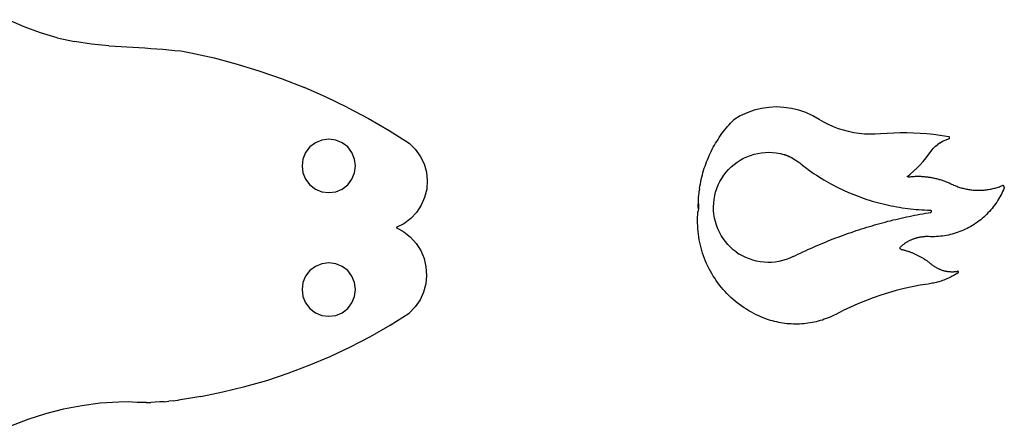
# Model space of a CAD drawing. Extents: x -2727 to 2727, y -1703 to 1703.
# Drawn here: x 1623 to 2727, y -169 to 286 of the extents above; entities that cross this region are included whole.
import ezdxf

# ---------------------------------------------------------------- set-up
doc = ezdxf.new("R2010")
doc.units = 0
doc.layers.get('0').update_dxf_attribs({"linetype": 'CONTINUOUS'})

msp = doc.modelspace()

# ---------------------------------------------------------------- linework, layer by layer
for p, q in [((1628.4, 278.4), (1610.5, 286.4)), ((1646.8, 271.6), (1628.4, 278.4)), ((1665.6, 266.1), (1646.8, 271.6)), ((1665.6, 266.1), (1684.7, 261.8)), ((1704, 258.9), (1684.7, 261.8)), ((1723.5, 257.2), (1704, 258.9)), ((1723.5, 257.2), (1730.3, 256.9)), ((1730.3, 256.9), (1737, 256.5)), ((1737, 256.5), (1743.7, 256.1)), ((1743.7, 256.1), (1750.4, 255.6)), ((1750.4, 255.6), (1757.1, 255.2)), ((1757.1, 255.2), (1763.8, 254.7)), ((1763.8, 254.7), (1770.5, 254.2)), ((1770.5, 254.2), (1777.2, 253.7)), ((1777.2, 253.7), (1783.9, 253.2)), ((1783.9, 253.2), (1790.5, 252.6)), ((1790.5, 252.6), (1797.2, 252)), ((1797.2, 252), (1803.9, 251.4)), ((1803.9, 251.4), (1815.3, 249.3)), ((1815.3, 249.3), (1841.3, 243.5)), ((1841.3, 243.5), (1867.1, 236.7)), ((1867.1, 236.7), (1892.6, 228.9)), ((1892.6, 228.9), (1917.8, 220.1)), ((1917.8, 220.1), (1942.6, 210.4)), ((1967, 199.7), (1942.6, 210.4)), ((1966.6, 199.9), (1967, 199.9)), ((1991, 188.1), (1967, 199.7)), ((1991, 188.1), (2014.6, 175.6)), ((2463.4, 188.2), (2455, 186.9)), ((2471.8, 188.6), (2463.4, 188.2)), ((2480.2, 188.2), (2471.8, 188.6)), ((2488.5, 187), (2480.2, 188.2)), ((2431.2, 178.6), (2423.9, 174.3)), ((2438.9, 182.1), (2431.2, 178.6)), ((2446.8, 184.9), (2438.9, 182.1)), ((2455, 186.9), (2446.8, 184.9)), ((2496.7, 185), (2488.5, 187)), ((2504.7, 182.3), (2496.7, 185)), ((2512.4, 178.8), (2504.7, 182.3)), ((2519.7, 174.5), (2512.4, 178.8)), ((2014.6, 175.6), (2037.6, 162.2)), ((2415.4, 164.8), (2417, 166.8)), ((2417, 166.8), (2418.7, 168.7)), ((2418.7, 168.7), (2420.4, 170.6)), ((2420.4, 170.6), (2422.2, 172.5)), ((2422.2, 172.5), (2423.9, 174.3)), ((2524.8, 171.5), (2519.7, 174.5)), ((2529.5, 169.2), (2524.8, 171.5)), ((2529.7, 169.1), (2529.5, 169.2)), ((2530.2, 168.8), (2529.7, 169.1)), ((2535.6, 166.4), (2530.2, 168.8)), ((2541.2, 164.3), (2535.6, 166.4)), ((2037.6, 162.2), (2060.1, 147.9)), ((2407.7, 154.4), (2409.1, 156.6)), ((2409.1, 156.6), (2410.6, 158.7)), ((2410.6, 158.7), (2412.2, 160.7)), ((2412.2, 160.7), (2413.7, 162.8)), ((2413.7, 162.8), (2415.4, 164.8)), ((2546.9, 162.5), (2541.2, 164.3)), ((2552.7, 161), (2546.9, 162.5)), ((2558.5, 159.7), (2552.7, 161)), ((2564.5, 158.8), (2558.5, 159.7)), ((2570.4, 158.3), (2564.5, 158.8)), ((2576.4, 158), (2570.4, 158.3)), ((2582.3, 158), (2576.4, 158)), ((2588.3, 158.4), (2582.3, 158)), ((2595.7, 159), (2588.3, 158.4)), ((2603.2, 159.3), (2595.7, 159)), ((2610.6, 159.5), (2603.2, 159.3)), ((2618, 159.5), (2610.6, 159.5)), ((2625.5, 159.4), (2618, 159.5)), ((2632.9, 159), (2625.5, 159.4)), ((2640.3, 158.4), (2632.9, 159)), ((2647.7, 157.7), (2640.3, 158.4)), ((2655.1, 156.8), (2647.7, 157.7)), ((2662.4, 155.7), (2655.1, 156.8)), ((2665, 155.2), (2662.4, 155.7)), ((2665.3, 155.2), (2665, 155.2)), ((2665.5, 155), (2665.3, 155.2)), ((2665.6, 154.9), (2665.5, 155)), ((2665.8, 154.7), (2665.6, 154.9)), ((2665.9, 154.5), (2665.8, 154.7)), ((1948.7, 143.8), (1944, 137.6)), ((1954.9, 148.5), (1948.7, 143.8)), ((1962.2, 151.5), (1954.9, 148.5)), ((1969.9, 152.6), (1962.2, 151.5)), ((1977.7, 151.5), (1969.9, 152.6)), ((1984.9, 148.5), (1977.7, 151.5)), ((1991.1, 143.8), (1984.9, 148.5)), ((1995.9, 137.6), (1991.1, 143.8)), ((2060.1, 147.9), (2066.9, 141.2)), ((2401, 143.5), (2402.3, 145.7)), ((2402.3, 145.7), (2403.6, 147.9)), ((2403.6, 147.9), (2404.9, 150.1)), ((2404.9, 150.1), (2406.3, 152.3)), ((2406.3, 152.3), (2407.7, 154.4)), ((2647.9, 142.5), (2650.2, 144.7)), ((2650.2, 144.7), (2652.6, 146.7)), ((2655.2, 148.5), (2652.6, 146.7)), ((2655.2, 148.5), (2657.9, 150.2)), ((2657.9, 150.2), (2660.7, 151.6)), ((2660.7, 151.6), (2663.7, 152.7)), ((2663.7, 152.7), (2665.2, 153.2)), ((2665.2, 153.2), (2665.4, 153.3)), ((2665.4, 153.3), (2665.6, 153.4)), ((2665.6, 153.4), (2665.7, 153.6)), ((2665.7, 153.6), (2665.8, 153.8)), ((2665.8, 153.8), (2665.9, 154)), ((2665.9, 154.3), (2665.9, 154.5)), ((2665.9, 154), (2665.9, 154.3)), ((1944, 137.6), (1941, 130.3)), ((1998.9, 130.3), (1995.9, 137.6)), ((2066.9, 141.2), (2072.5, 133.4)), ((2072.5, 133.4), (2076.7, 124.8)), ((2395.4, 131.9), (2396.4, 134.2)), ((2396.4, 134.2), (2397.5, 136.6)), ((2397.5, 136.6), (2398.6, 138.9)), ((2398.6, 138.9), (2399.8, 141.2)), ((2399.8, 141.2), (2401, 143.5)), ((2434.9, 131.1), (2438.7, 132.9)), ((2438.7, 132.9), (2442.6, 134.4)), ((2442.6, 134.4), (2446.6, 135.6)), ((2446.6, 135.6), (2450.7, 136.6)), ((2450.7, 136.6), (2454.9, 137.3)), ((2454.9, 137.3), (2459.1, 137.7)), ((2459.1, 137.7), (2463.3, 137.8)), ((2463.3, 137.8), (2467.5, 137.6)), ((2467.5, 137.6), (2471.6, 137.2)), ((2471.6, 137.2), (2475.8, 136.5)), ((2475.8, 136.5), (2479.9, 135.4)), ((2479.9, 135.4), (2480.3, 135.3)), ((2480.3, 135.3), (2480.7, 135.2)), ((2480.7, 135.2), (2481.1, 135.1)), ((2481.1, 135.1), (2481.5, 134.9)), ((2481.5, 134.9), (2481.9, 134.8)), ((2481.9, 134.8), (2482.3, 134.7)), ((2482.3, 134.7), (2482.6, 134.5)), ((2482.6, 134.5), (2483, 134.4)), ((2483.4, 134.3), (2483, 134.4)), ((2483.4, 134.3), (2483.9, 134.1)), ((2483.9, 134.1), (2484.2, 134)), ((2484.2, 134), (2484.6, 133.8)), ((2484.6, 133.8), (2485, 133.7)), ((2485, 133.7), (2485.4, 133.5)), ((2485.4, 133.5), (2485.8, 133.3)), ((2485.8, 133.3), (2486.2, 133.2)), ((2486.2, 133.2), (2486.5, 133)), ((2486.5, 133), (2486.9, 132.8)), ((2486.9, 132.8), (2487.3, 132.7)), ((2487.3, 132.7), (2487.7, 132.5)), ((2487.7, 132.5), (2488.1, 132.3)), ((2639.5, 131.5), (2642.6, 135.6)), ((2642.6, 135.6), (2644, 137.6)), ((2644, 137.6), (2645.9, 140.1)), ((2645.9, 140.1), (2647.9, 142.5)), ((1941, 130.3), (1939.9, 122.6)), ((1939.9, 122.6), (1941, 114.8)), ((1999.9, 122.6), (1998.9, 130.3)), ((1998.9, 114.8), (1999.9, 122.6)), ((2076.7, 124.8), (2079.3, 115.6)), ((2390.9, 119.9), (2391.7, 122.3)), ((2391.7, 122.3), (2392.6, 124.7)), ((2392.6, 124.7), (2393.5, 127.1)), ((2393.5, 127.1), (2394.4, 129.5)), ((2394.4, 129.5), (2395.4, 131.9)), ((2418.1, 118.6), (2421.1, 121.5)), ((2421.1, 121.5), (2424.3, 124.3)), ((2424.3, 124.3), (2427.7, 126.8)), ((2427.7, 126.8), (2431.2, 129.1)), ((2431.2, 129.1), (2434.9, 131.1)), ((2488.1, 132.3), (2488.4, 132.1)), ((2488.4, 132.1), (2488.8, 131.9)), ((2488.8, 131.9), (2496.9, 126.8)), ((2496.9, 126.8), (2497.2, 126.5)), ((2497.2, 126.5), (2497.6, 126.2)), ((2497.6, 126.2), (2497.9, 126)), ((2497.9, 126), (2498.2, 125.7)), ((2498.2, 125.7), (2498.5, 125.4)), ((2498.5, 125.4), (2498.9, 125.2)), ((2498.9, 125.2), (2499.2, 124.9)), ((2499.2, 124.9), (2499.5, 124.6)), ((2499.5, 124.6), (2499.8, 124.3)), ((2499.8, 124.3), (2500.1, 124.1)), ((2500.1, 124.1), (2500.4, 123.8)), ((2500.4, 123.8), (2500.7, 123.5)), ((2500.7, 123.5), (2501, 123.2)), ((2501, 123.2), (2501.3, 122.9)), ((2501.3, 122.9), (2503.8, 121)), ((2629.2, 120.1), (2632.8, 123.8)), ((2632.8, 123.8), (2636.2, 127.6)), ((2636.2, 127.6), (2639.5, 131.5)), ((1941, 114.8), (1944, 107.6)), ((1995.9, 107.6), (1998.9, 114.8)), ((2079.3, 115.6), (2080.3, 106.1)), ((2388.1, 110), (2388.7, 112.5)), ((2388.7, 112.5), (2389.4, 114.9)), ((2389.4, 114.9), (2390.1, 117.4)), ((2390.1, 117.4), (2390.9, 119.9)), ((2410.5, 108.6), (2412.8, 112.1)), ((2412.8, 112.1), (2415.4, 115.5)), ((2415.4, 115.5), (2418.1, 118.6)), ((2503.8, 121), (2508.9, 117.3)), ((2508.9, 117.3), (2511.5, 115.5)), ((2511.5, 115.5), (2514.1, 113.8)), ((2514.1, 113.8), (2516.7, 112.1)), ((2516.7, 112.1), (2522, 108.7)), ((2521.1, 111.9), (2521.2, 111.8)), ((2618.7, 110.8), (2618.8, 110.9)), ((2618.7, 110.7), (2618.7, 110.8)), ((2618.7, 110.6), (2618.7, 110.7)), ((2618.7, 110.5), (2618.7, 110.6)), ((2618.8, 110.4), (2618.7, 110.5)), ((2618.8, 110.9), (2618.9, 111)), ((2618.8, 110.9), (2618.8, 110.9)), ((2618.9, 110.3), (2618.8, 110.4)), ((2618.9, 111), (2621.6, 113.2)), ((2619.7, 110.3), (2620.8, 110.4)), ((2620.8, 110.4), (2621.8, 110.5)), ((2621.6, 113.2), (2625.5, 116.6)), ((2621.8, 110.5), (2622.9, 110.6)), ((2622.9, 110.6), (2623.9, 110.7)), ((2623.9, 110.7), (2625, 110.8)), ((2625, 110.8), (2626.1, 110.8)), ((2625.5, 116.6), (2629.2, 120.1)), ((2626.1, 110.8), (2627.1, 110.9)), ((2627.1, 110.9), (2628.2, 110.9)), ((2628.2, 110.9), (2629.2, 110.9)), ((2629.2, 110.9), (2630.3, 110.9)), ((2630.3, 110.9), (2631.4, 110.9)), ((2631.4, 110.9), (2632.4, 110.9)), ((2632.4, 110.9), (2633.5, 110.9)), ((2633.5, 110.9), (2634.5, 110.8)), ((2634.5, 110.8), (2635.6, 110.7)), ((2635.6, 110.7), (2636.6, 110.7)), ((2636.6, 110.7), (2637.7, 110.6)), ((2637.7, 110.6), (2638.7, 110.5)), ((2638.7, 110.5), (2639.8, 110.4)), ((2639.8, 110.4), (2640.9, 110.3)), ((1944, 107.6), (1948.7, 101.3)), ((1948.7, 101.3), (1954.9, 96.6)), ((1984.9, 96.6), (1991.1, 101.3)), ((1991.1, 101.3), (1995.9, 107.6)), ((2080.3, 106.1), (2079.7, 96.5)), ((2385.6, 97.3), (2386, 99.9)), ((2386, 99.9), (2386.5, 102.4)), ((2386.5, 102.4), (2386.9, 104.9)), ((2386.9, 104.9), (2387.5, 107.5)), ((2387.5, 107.5), (2388.1, 110)), ((2404.9, 97.3), (2406.5, 101.2)), ((2406.5, 101.2), (2408.4, 105)), ((2408.4, 105), (2410.5, 108.6)), ((2522, 108.7), (2524.7, 107.1)), ((2524.7, 107.1), (2527.4, 105.5)), ((2527.4, 105.5), (2530.1, 104)), ((2530.1, 104), (2532.9, 102.5)), ((2532.9, 102.5), (2535.7, 101)), ((2535.7, 101), (2538.5, 99.5)), ((2538.5, 99.5), (2541.3, 98.1)), ((2619, 110.3), (2618.9, 110.3)), ((2618.9, 110.3), (2618.9, 110.3)), ((2619.1, 110.2), (2619, 110.3)), ((2619.1, 110.2), (2619.2, 110.2)), ((2619.2, 110.2), (2619.7, 110.3)), ((2640.9, 110.3), (2641.9, 110.1)), ((2641.9, 110.1), (2643, 110)), ((2643, 110), (2644, 109.8)), ((2644, 109.8), (2645, 109.6)), ((2645, 109.6), (2646.1, 109.4)), ((2646.1, 109.4), (2647.1, 109.2)), ((2647.1, 109.2), (2648.2, 109)), ((2648.2, 109), (2649.2, 108.8)), ((2649.2, 108.8), (2650.2, 108.6)), ((2650.2, 108.6), (2651.3, 108.3)), ((2651.3, 108.3), (2652.3, 108.1)), ((2652.3, 108.1), (2653.3, 107.8)), ((2653.3, 107.8), (2654.3, 107.5)), ((2654.3, 107.5), (2655.3, 107.2)), ((2655.3, 107.2), (2656.4, 106.9)), ((2656.4, 106.9), (2657.4, 106.6)), ((2657.4, 106.6), (2658.4, 106.2)), ((2658.4, 106.2), (2659.4, 105.9)), ((2659.4, 105.9), (2660.4, 105.5)), ((2660.4, 105.5), (2661.3, 105.1)), ((2661.3, 105.1), (2662.3, 104.7)), ((2662.3, 104.7), (2663.3, 104.4)), ((2663.3, 104.4), (2664.3, 103.9)), ((2664.3, 103.9), (2665.3, 103.5)), ((2665.3, 103.5), (2666.2, 103.1)), ((2666.2, 103.1), (2667.2, 102.6)), ((2667.2, 102.6), (2668.1, 102.2)), ((2668.1, 102.2), (2669.3, 101.7)), ((2669.3, 101.7), (2670.4, 101.1)), ((2670.4, 101.1), (2671.6, 100.6)), ((2671.6, 100.6), (2672.7, 100.2)), ((2672.7, 100.2), (2673.9, 99.7)), ((2673.9, 99.7), (2675.1, 99.3)), ((2721.7, 99.3), (2722.9, 99.7)), ((2722.9, 99.7), (2724, 100.2)), ((2724, 100.2), (2725.2, 100.6)), ((2725.5, 100.6), (2725.2, 100.6)), ((2725.8, 100.6), (2725.5, 100.6)), ((2726.1, 100.4), (2725.8, 100.6)), ((2726.4, 100.3), (2726.1, 100.4)), ((2726.6, 100.1), (2726.4, 100.3)), ((2726.8, 99.8), (2726.6, 100.1)), ((2727, 99.5), (2726.8, 99.8)), ((2727.1, 99.2), (2727, 99.5)), ((1954.9, 96.6), (1962.2, 93.6)), ((1962.2, 93.6), (1969.9, 92.6)), ((1969.9, 92.6), (1977.7, 93.6)), ((1977.7, 93.6), (1984.9, 96.6)), ((2079.7, 96.5), (2077.4, 87.2)), ((2384.5, 87.1), (2384.7, 89.7)), ((2384.7, 89.7), (2385, 92.2)), ((2385, 92.2), (2385.3, 94.8)), ((2385.6, 97.3), (2385.3, 94.8)), ((2401.8, 85.1), (2402.6, 89.3)), ((2402.6, 89.3), (2403.6, 93.3)), ((2403.6, 93.3), (2404.9, 97.3)), ((2541.3, 98.1), (2546.9, 95.4)), ((2546.9, 95.4), (2552.6, 92.9)), ((2552.6, 92.9), (2554.9, 92)), ((2554.9, 92), (2555.5, 91.6)), ((2555.5, 91.6), (2558.4, 90.5)), ((2558.4, 90.5), (2561.4, 89.3)), ((2561.4, 89.3), (2564.3, 88.2)), ((2675.1, 99.3), (2676.3, 98.9)), ((2676.3, 98.9), (2677.4, 98.5)), ((2677.4, 98.5), (2678.6, 98.1)), ((2678.6, 98.1), (2679.8, 97.8)), ((2679.8, 97.8), (2681, 97.5)), ((2681, 97.5), (2682.3, 97.2)), ((2682.3, 97.2), (2683.5, 96.9)), ((2683.5, 96.9), (2684.7, 96.6)), ((2684.7, 96.6), (2685.9, 96.4)), ((2685.9, 96.4), (2687.2, 96.2)), ((2687.2, 96.2), (2688.4, 96)), ((2688.4, 96), (2689.6, 95.8)), ((2689.6, 95.8), (2690.9, 95.7)), ((2690.9, 95.7), (2692.1, 95.5)), ((2692.1, 95.5), (2693.4, 95.4)), ((2693.4, 95.4), (2694.6, 95.4)), ((2694.6, 95.4), (2695.9, 95.3)), ((2695.9, 95.3), (2697.1, 95.3)), ((2697.1, 95.3), (2698.4, 95.3)), ((2698.4, 95.3), (2699.6, 95.3)), ((2699.6, 95.3), (2700.9, 95.3)), ((2700.9, 95.3), (2702.1, 95.4)), ((2702.1, 95.4), (2703.4, 95.4)), ((2703.4, 95.4), (2704.6, 95.5)), ((2704.6, 95.5), (2705.9, 95.7)), ((2705.9, 95.7), (2707.1, 95.8)), ((2707.1, 95.8), (2708.3, 96)), ((2708.3, 96), (2709.6, 96.2)), ((2709.6, 96.2), (2710.8, 96.4)), ((2710.8, 96.4), (2712, 96.6)), ((2712, 96.6), (2713.3, 96.9)), ((2713.3, 96.9), (2714.5, 97.2)), ((2714.5, 97.2), (2715.7, 97.5)), ((2715.7, 97.5), (2716.9, 97.8)), ((2716.9, 97.8), (2718.1, 98.1)), ((2718.1, 98.1), (2719.3, 98.5)), ((2719.3, 98.5), (2720.5, 98.9)), ((2720.5, 98.9), (2721.7, 99.3)), ((2723.3, 89.8), (2722.2, 87.9)), ((2724.3, 91.8), (2723.3, 89.8)), ((2725.3, 93.9), (2724.3, 91.8)), ((2726.2, 95.9), (2725.3, 93.9)), ((2727, 98), (2726.2, 95.9)), ((2727.1, 98.3), (2727, 98)), ((2727.2, 98.9), (2727.1, 99.2)), ((2727.1, 98.3), (2727.2, 98.6)), ((2727.2, 98.6), (2727.2, 98.9)), ((2073.6, 78.5), (2068.3, 70.5)), ((2077.4, 87.2), (2073.6, 78.5)), ((2384.1, 79.4), (2384.2, 80.3)), ((2384.1, 76.8), (2384.1, 79.4)), ((2384.2, 82), (2384.3, 84.5)), ((2384.2, 80.3), (2384.2, 82)), ((2384.2, 80.3), (2384.2, 78.4)), ((2384.2, 78.4), (2384.2, 74.3)), ((2384.3, 84.5), (2384.5, 87.1)), ((2401.2, 76.7), (2401.4, 80.9)), ((2401.4, 80.9), (2401.8, 85.1)), ((2564.3, 88.2), (2567.2, 87.1)), ((2567.2, 87.1), (2570.2, 86.1)), ((2570.2, 86.1), (2573.2, 85.1)), ((2573.2, 85.1), (2576.2, 84.1)), ((2576.2, 84.1), (2579.2, 83.2)), ((2579.2, 83.2), (2582.2, 82.3)), ((2582.2, 82.3), (2585.2, 81.5)), ((2585.2, 81.5), (2588.2, 80.7)), ((2588.2, 80.7), (2591.3, 79.9)), ((2591.3, 79.9), (2594.3, 79.2)), ((2594.3, 79.2), (2597.4, 78.5)), ((2597.4, 78.5), (2600.5, 77.9)), ((2600.5, 77.9), (2603.5, 77.3)), ((2603.5, 77.3), (2606.6, 76.7)), ((2716.2, 78.5), (2714.8, 76.7)), ((2717.5, 80.3), (2716.2, 78.5)), ((2718.7, 82.1), (2717.5, 80.3)), ((2719.9, 84), (2718.7, 82.1)), ((2721.1, 85.9), (2719.9, 84)), ((2722.2, 87.9), (2721.1, 85.9)), ((2068.3, 70.5), (2061.8, 63.5)), ((2383.4, 64.9), (2383.6, 68)), ((2383.6, 68), (2383.8, 71.1)), ((2384.2, 74.3), (2383.8, 71.1)), ((2384.2, 74.3), (2384.1, 76.8)), ((2401.3, 72.5), (2401.2, 76.7)), ((2401.7, 68.4), (2401.3, 72.5)), ((2402.3, 64.2), (2401.7, 68.4)), ((2606.6, 76.7), (2609.7, 76.2)), ((2609.7, 76.2), (2612.8, 75.7)), ((2612.8, 75.7), (2619, 74.8)), ((2619, 74.8), (2622.2, 74.5)), ((2620.6, 66), (2623.6, 66.7)), ((2622.2, 74.5), (2625.3, 74.1)), ((2623.6, 66.7), (2626.6, 67.3)), ((2625.3, 74.1), (2628.4, 73.8)), ((2626.6, 67.3), (2629.6, 67.9)), ((2628.4, 73.8), (2631.5, 73.6)), ((2629.6, 67.9), (2632.6, 68.4)), ((2631.5, 73.6), (2634.7, 73.4)), ((2632.6, 68.4), (2635.7, 69)), ((2634.7, 73.4), (2637.8, 73.2)), ((2635.7, 69), (2638.7, 69.5)), ((2637.8, 73.2), (2640.9, 73.1)), ((2638.7, 69.5), (2641.7, 70)), ((2640.9, 73.1), (2644.7, 73)), ((2641.7, 70), (2644.7, 70.5)), ((2645, 72.9), (2644.7, 73)), ((2644.7, 70.5), (2645, 70.7)), ((2645.3, 72.7), (2645, 72.9)), ((2645, 70.7), (2645.3, 70.9)), ((2645.5, 72.4), (2645.3, 72.7)), ((2645.3, 70.9), (2645.5, 71.1)), ((2645.6, 72.1), (2645.5, 72.4)), ((2645.5, 71.1), (2645.6, 71.4)), ((2645.7, 71.8), (2645.6, 72.1)), ((2645.6, 71.4), (2645.7, 71.8)), ((2705.7, 66.7), (2704.1, 65.2)), ((2707.4, 68.3), (2705.7, 66.7)), ((2708.9, 69.9), (2707.4, 68.3)), ((2710.5, 71.5), (2708.9, 69.9)), ((2711.9, 73.2), (2710.5, 71.5)), ((2713.4, 74.9), (2711.9, 73.2)), ((2714.8, 76.7), (2713.4, 74.9)), ((2054.2, 57.7), (2045.6, 53.4)), ((2061.8, 63.5), (2054.2, 57.7)), ((2383.4, 61.8), (2383.4, 64.9)), ((2383.4, 58.6), (2383.4, 61.8)), ((2383.5, 55.5), (2383.4, 58.6)), ((2383.7, 52.4), (2383.5, 55.5)), ((2403.3, 60.1), (2402.3, 64.2)), ((2404.5, 56.1), (2403.3, 60.1)), ((2406, 52.2), (2404.5, 56.1)), ((2576, 54.7), (2578.9, 55.6)), ((2578.9, 55.6), (2581.8, 56.4)), ((2581.8, 56.4), (2584.8, 57.3)), ((2584.8, 57.3), (2587.8, 58.1)), ((2587.8, 58.1), (2590.7, 58.9)), ((2590.7, 58.9), (2593.7, 59.7)), ((2593.7, 59.7), (2596.7, 60.5)), ((2596.7, 60.5), (2599.6, 61.2)), ((2599.6, 61.2), (2602.6, 62)), ((2602.6, 62), (2605.6, 62.7)), ((2605.6, 62.7), (2608.6, 63.4)), ((2608.6, 63.4), (2611.6, 64.1)), ((2611.6, 64.1), (2614.6, 64.8)), ((2614.6, 64.8), (2617.6, 65.4)), ((2617.6, 65.4), (2620.6, 66)), ((2691.5, 55.9), (2689.6, 54.8)), ((2693.4, 57.1), (2691.5, 55.9)), ((2695.3, 58.3), (2693.4, 57.1)), ((2697.1, 59.6), (2695.3, 58.3)), ((2698.9, 61), (2697.1, 59.6)), ((2700.7, 62.3), (2698.9, 61)), ((2702.4, 63.8), (2700.7, 62.3)), ((2704.1, 65.2), (2702.4, 63.8)), ((2045.6, 53.4), (2054, 48.7)), ((2054, 48.7), (2061.5, 42.7)), ((2383.9, 49.2), (2383.7, 52.4)), ((2384.3, 46.1), (2383.9, 49.2)), ((2384.7, 43), (2384.3, 46.1)), ((2407.8, 48.4), (2406, 52.2)), ((2409.8, 44.7), (2407.8, 48.4)), ((2412.1, 41.1), (2409.8, 44.7)), ((2543.9, 44), (2546.8, 45)), ((2546.8, 45), (2549.7, 46.1)), ((2549.7, 46.1), (2552.6, 47.1)), ((2552.6, 47.1), (2555.5, 48.1)), ((2555.5, 48.1), (2558.4, 49.1)), ((2558.4, 49.1), (2561.3, 50.1)), ((2561.3, 50.1), (2564.2, 51)), ((2564.2, 51), (2567.2, 52)), ((2567.2, 52), (2570.1, 52.9)), ((2570.1, 52.9), (2573, 53.8)), ((2573, 53.8), (2576, 54.7)), ((2660.1, 44.3), (2657.9, 44)), ((2662.4, 44.7), (2660.1, 44.3)), ((2664.5, 45.1), (2662.4, 44.7)), ((2666.7, 45.6), (2664.5, 45.1)), ((2668.9, 46.2), (2666.7, 45.6)), ((2671.1, 46.8), (2668.9, 46.2)), ((2673.2, 47.5), (2671.1, 46.8)), ((2675.3, 48.2), (2673.2, 47.5)), ((2677.4, 49), (2675.3, 48.2)), ((2679.5, 49.8), (2677.4, 49)), ((2681.6, 50.7), (2679.5, 49.8)), ((2683.6, 51.6), (2681.6, 50.7)), ((2685.6, 52.6), (2683.6, 51.6)), ((2687.6, 53.7), (2685.6, 52.6)), ((2689.6, 54.8), (2687.6, 53.7)), ((2061.5, 42.7), (2067.9, 35.6)), ((2067.9, 35.6), (2073, 27.6)), ((2385.2, 39.9), (2384.7, 43)), ((2385.8, 36.9), (2385.2, 39.9)), ((2386.5, 33.8), (2385.8, 36.9)), ((2387.3, 30.8), (2386.5, 33.8)), ((2414.5, 37.8), (2412.1, 41.1)), ((2417.3, 34.6), (2414.5, 37.8)), ((2420.2, 31.5), (2417.3, 34.6)), ((2515.4, 32.5), (2518.3, 33.8)), ((2518.3, 33.8), (2521.1, 35)), ((2521.1, 35), (2523.9, 36.1)), ((2523.9, 36.1), (2526.8, 37.3)), ((2526.8, 37.3), (2529.6, 38.5)), ((2529.6, 38.5), (2532.4, 39.6)), ((2532.4, 39.6), (2535.3, 40.7)), ((2535.3, 40.7), (2538.2, 41.8)), ((2538.2, 41.8), (2541, 42.9)), ((2541, 42.9), (2543.9, 44)), ((2612.4, 33.2), (2611.8, 32.7)), ((2613, 33.7), (2612.4, 33.2)), ((2613.5, 34.1), (2613, 33.7)), ((2614.1, 34.6), (2613.5, 34.1)), ((2614.8, 35), (2614.1, 34.6)), ((2615.4, 35.5), (2614.8, 35)), ((2616, 35.9), (2615.4, 35.5)), ((2616.6, 36.3), (2616, 35.9)), ((2617.2, 36.7), (2616.6, 36.3)), ((2617.9, 37.1), (2617.2, 36.7)), ((2618.5, 37.5), (2617.9, 37.1)), ((2619.2, 37.8), (2618.5, 37.5)), ((2619.8, 38.2), (2619.2, 37.8)), ((2620.5, 38.5), (2619.8, 38.2)), ((2621.2, 38.9), (2620.5, 38.5)), ((2621.9, 39.2), (2621.2, 38.9)), ((2622.5, 39.5), (2621.9, 39.2)), ((2623.2, 39.8), (2622.5, 39.5)), ((2623.9, 40.1), (2623.2, 39.8)), ((2624.6, 40.4), (2623.9, 40.1)), ((2625.3, 40.6), (2624.6, 40.4)), ((2626, 40.9), (2625.3, 40.6)), ((2626.7, 41.1), (2626, 40.9)), ((2627.5, 41.4), (2626.7, 41.1)), ((2628.2, 41.6), (2627.5, 41.4)), ((2628.9, 41.8), (2628.2, 41.6)), ((2629.6, 42), (2628.9, 41.8)), ((2630.4, 42.1), (2629.6, 42)), ((2631.1, 42.3), (2630.4, 42.1)), ((2631.8, 42.5), (2631.1, 42.3)), ((2632.6, 42.6), (2631.8, 42.5)), ((2633.3, 42.7), (2632.6, 42.6)), ((2634, 42.8), (2633.3, 42.7)), ((2634.8, 42.9), (2634, 42.8)), ((2635.5, 43), (2634.8, 42.9)), ((2636.3, 43.1), (2635.5, 43)), ((2637, 43.2), (2636.3, 43.1)), ((2637.8, 43.2), (2637, 43.2)), ((2638.5, 43.3), (2637.8, 43.2)), ((2639.3, 43.3), (2638.5, 43.3)), ((2640, 43.3), (2639.3, 43.3)), ((2640.8, 43.3), (2640, 43.3)), ((2641.5, 43.3), (2640.8, 43.3)), ((2642.3, 43.3), (2641.5, 43.3)), ((2644.5, 43.2), (2642.3, 43.3)), ((2646.8, 43.2), (2644.5, 43.2)), ((2649, 43.2), (2646.8, 43.2)), ((2651.2, 43.3), (2649, 43.2)), ((2653.5, 43.5), (2651.2, 43.3)), ((2655.7, 43.7), (2653.5, 43.5)), ((2657.9, 44), (2655.7, 43.7)), ((2073, 27.6), (2076.7, 18.7)), ((2388.1, 27.7), (2387.3, 30.8)), ((2389, 24.7), (2388.1, 27.7)), ((2390, 21.8), (2389, 24.7)), ((2423.3, 28.7), (2420.2, 31.5)), ((2426.6, 26.2), (2423.3, 28.7)), ((2426.6, 26.2), (2430.1, 23.8)), ((2433.8, 21.7), (2430.1, 23.8)), ((2490.4, 20.9), (2493.1, 22.2)), ((2493.1, 22.2), (2495.9, 23.6)), ((2495.9, 23.6), (2498.7, 24.9)), ((2498.7, 24.9), (2501.4, 26.2)), ((2501.4, 26.2), (2504.2, 27.5)), ((2504.2, 27.5), (2507, 28.8)), ((2507, 28.8), (2509.8, 30)), ((2509.8, 30), (2512.6, 31.3)), ((2512.6, 31.3), (2515.4, 32.5)), ((2610.4, 31.2), (2610.5, 31.5)), ((2610.4, 30.9), (2610.4, 31.2)), ((2610.4, 30.6), (2610.4, 30.9)), ((2610.4, 30.3), (2610.4, 30.6)), ((2610.5, 30), (2610.4, 30.3)), ((2610.5, 31.5), (2610.7, 31.7)), ((2610.6, 29.8), (2610.5, 30)), ((2610.8, 29.5), (2610.6, 29.8)), ((2611.2, 32.2), (2610.7, 31.7)), ((2611, 29.3), (2610.8, 29.5)), ((2611.2, 29.2), (2611, 29.3)), ((2611.8, 32.7), (2611.2, 32.2)), ((2611.5, 29), (2611.2, 29.2)), ((2611.5, 29), (2611.8, 29)), ((2611.8, 29), (2612.6, 28.8)), ((2612.6, 28.8), (2613.4, 28.6)), ((2613.4, 28.6), (2614.2, 28.4)), ((2614.2, 28.4), (2615, 28.2)), ((2615, 28.2), (2615.8, 28)), ((2615.8, 28), (2616.6, 27.7)), ((2616.6, 27.7), (2617.4, 27.5)), ((2617.4, 27.5), (2618.1, 27.3)), ((2618.1, 27.3), (2618.9, 27)), ((2618.9, 27), (2619.7, 26.8)), ((2619.7, 26.8), (2620.5, 26.5)), ((2620.5, 26.5), (2621.3, 26.2)), ((2621.3, 26.2), (2622, 25.9)), ((2622, 25.9), (2622.8, 25.7)), ((2622.8, 25.7), (2623.6, 25.4)), ((2623.6, 25.4), (2624.4, 25)), ((2624.4, 25), (2625.1, 24.7)), ((2625.1, 24.7), (2625.9, 24.4)), ((2625.9, 24.4), (2626.6, 24.1)), ((2626.6, 24.1), (2627.4, 23.7)), ((2627.4, 23.7), (2628.1, 23.4)), ((2628.1, 23.4), (2628.9, 23.1)), ((2628.9, 23.1), (2629.6, 22.7)), ((2629.6, 22.7), (2630.3, 22.3)), ((2630.3, 22.3), (2631.1, 21.9)), ((1962.2, 13), (1954.9, 10)), ((1969.9, 14.1), (1962.2, 13)), ((1977.7, 13), (1969.9, 14.1)), ((1984.9, 10), (1977.7, 13)), ((2076.7, 18.7), (2078.9, 9.4)), ((2391.1, 18.8), (2390, 21.8)), ((2392.3, 15.9), (2391.1, 18.8)), ((2393.5, 13.1), (2392.3, 15.9)), ((2394.8, 10.2), (2393.5, 13.1)), ((2437.5, 19.8), (2433.8, 21.7)), ((2441.4, 18.3), (2437.5, 19.8)), ((2445.4, 16.9), (2441.4, 18.3)), ((2449.5, 15.9), (2445.4, 16.9)), ((2453.6, 15.1), (2449.5, 15.9)), ((2457.8, 14.6), (2453.6, 15.1)), ((2462, 14.4), (2457.8, 14.6)), ((2466.2, 14.5), (2462, 14.4)), ((2470.4, 14.8), (2466.2, 14.5)), ((2474.5, 15.5), (2470.4, 14.8)), ((2478.6, 16.4), (2474.5, 15.5)), ((2482.6, 17.6), (2478.6, 16.4)), ((2486.6, 19.1), (2482.6, 17.6)), ((2490.4, 20.9), (2486.6, 19.1)), ((2631.1, 21.9), (2631.8, 21.6)), ((2631.8, 21.6), (2632.5, 21.2)), ((2632.5, 21.2), (2633.3, 20.8)), ((2633.3, 20.8), (2634, 20.4)), ((2634, 20.4), (2634.7, 20)), ((2634.7, 20), (2635.4, 19.5)), ((2635.4, 19.5), (2636.1, 19.1)), ((2636.1, 19.1), (2636.8, 18.7)), ((2636.8, 18.7), (2637.5, 18.2)), ((2637.5, 18.2), (2638.2, 17.8)), ((2638.2, 17.8), (2638.9, 17.3)), ((2638.9, 17.3), (2639.5, 16.9)), ((2639.5, 16.9), (2640.2, 16.4)), ((2640.2, 16.4), (2640.9, 15.9)), ((2640.9, 15.9), (2641.6, 15.4)), ((2641.6, 15.4), (2642.2, 14.9)), ((2642.2, 14.9), (2642.9, 14.4)), ((2642.9, 14.4), (2643.5, 13.9)), ((2643.5, 13.9), (2644.2, 13.4)), ((2644.2, 13.4), (2644.8, 12.9)), ((2644.8, 12.9), (2645.4, 12.4)), ((2645.4, 12.4), (2646, 11.9)), ((2646, 11.9), (2646.6, 11.4)), ((2646.6, 11.4), (2647.2, 11)), ((1948.7, 5.3), (1944, -0.9)), ((1954.9, 10), (1948.7, 5.3)), ((1991.1, 5.3), (1984.9, 10)), ((1995.9, -0.9), (1991.1, 5.3)), ((2078.9, 9.4), (2079.6, -0.1)), ((2396.2, 7.4), (2394.8, 10.2)), ((2397.7, 4.6), (2396.2, 7.4)), ((2399.3, 1.9), (2397.7, 4.6)), ((2400.9, -0.8), (2399.3, 1.9)), ((2647.2, 11), (2647.8, 10.6)), ((2647.8, 10.6), (2648.4, 10.1)), ((2648.4, 10.1), (2649, 9.7)), ((2649, 9.7), (2649.6, 9.3)), ((2649.6, 9.3), (2650.3, 9)), ((2650.3, 9), (2650.9, 8.6)), ((2650.9, 8.6), (2651.6, 8.2)), ((2651.6, 8.2), (2652.2, 7.9)), ((2652.2, 7.9), (2652.9, 7.6)), ((2652.9, 7.6), (2653.6, 7.2)), ((2653.6, 7.2), (2654.2, 6.9)), ((2654.2, 6.9), (2654.9, 6.7)), ((2654.9, 6.7), (2655.6, 6.4)), ((2655.6, 6.4), (2656.3, 6.1)), ((2656.3, 6.1), (2657, 5.9)), ((2657, 5.9), (2657.7, 5.6)), ((2657.7, 5.6), (2658.4, 5.4)), ((2658.4, 5.4), (2659.1, 5.2)), ((2659.1, 5.2), (2659.9, 5)), ((2659.9, 5), (2660.6, 4.9)), ((2660.6, 4.9), (2661.3, 4.7)), ((2661.3, 4.7), (2662, 4.6)), ((2662, 4.6), (2662.8, 4.5)), ((2662.8, 4.5), (2663.5, 4.3)), ((2663.5, 4.3), (2664.2, 4.3)), ((2664.2, 4.3), (2665, 4.2)), ((2665, 4.2), (2665.7, 4.1)), ((2665.7, 4.1), (2666.5, 4.1)), ((2666.5, 4.1), (2667.2, 4)), ((2667.2, 4), (2667.9, 4)), ((2667.9, 4), (2668.7, 4)), ((2668.7, 4), (2669.4, 4)), ((2669.4, 4), (2670.2, 4)), ((2670.2, 4), (2670.9, 4.1)), ((2671.5, 0.3), (2670.2, -0.4)), ((2670.9, 4.1), (2671.6, 4.1)), ((2672.8, 1.1), (2671.5, 0.3)), ((2671.6, 4.1), (2672.4, 4.2)), ((2672.4, 4.2), (2673.1, 4.3)), ((2674.1, 1.8), (2672.8, 1.1)), ((2673.1, 4.3), (2673.9, 4.4)), ((2673.9, 4.4), (2674.6, 4.5)), ((2675.4, 2.6), (2674.1, 1.8)), ((2674.6, 4.5), (2674.8, 4.6)), ((2675.1, 4.5), (2674.8, 4.6)), ((2675.3, 4.4), (2675.1, 4.5)), ((2675.5, 4.3), (2675.3, 4.4)), ((2675.4, 2.6), (2675.6, 2.8)), ((2675.7, 4.1), (2675.5, 4.3)), ((2675.6, 2.8), (2675.7, 3)), ((2675.8, 3.9), (2675.7, 4.1)), ((2675.7, 3), (2675.8, 3.2)), ((2675.8, 3.7), (2675.8, 3.9)), ((2675.9, 3.4), (2675.8, 3.7)), ((2675.8, 3.2), (2675.9, 3.4)), ((1941, -8.2), (1939.9, -15.9)), ((1944, -0.9), (1941, -8.2)), ((1998.9, -8.2), (1995.9, -0.9)), ((1999.9, -15.9), (1998.9, -8.2)), ((2078.7, -9.6), (2076.2, -18.9)), ((2079.6, -0.1), (2078.7, -9.6)), ((2402.6, -3.4), (2400.9, -0.8)), ((2404.3, -6), (2402.6, -3.4)), ((2406.2, -8.6), (2404.3, -6)), ((2408, -11), (2406.2, -8.6)), ((2641.8, -9.8), (2632.8, -11.2)), ((2643.3, -9.6), (2641.8, -9.8)), ((2644.8, -9.3), (2643.3, -9.6)), ((2646.3, -9), (2644.8, -9.3)), ((2647.7, -8.7), (2646.3, -9)), ((2649.2, -8.4), (2647.7, -8.7)), ((2650.7, -8), (2649.2, -8.4)), ((2652.1, -7.7), (2650.7, -8)), ((2653.6, -7.2), (2652.1, -7.7)), ((2655, -6.8), (2653.6, -7.2)), ((2656.4, -6.4), (2655, -6.8)), ((2657.9, -5.9), (2656.4, -6.4)), ((2659.3, -5.4), (2657.9, -5.9)), ((2660.7, -4.8), (2659.3, -5.4)), ((2662.1, -4.3), (2660.7, -4.8)), ((2663.4, -3.7), (2662.1, -4.3)), ((2664.8, -3.1), (2663.4, -3.7)), ((2666.2, -2.4), (2664.8, -3.1)), ((2667.5, -1.8), (2666.2, -2.4)), ((2668.9, -1.1), (2667.5, -1.8)), ((2670.2, -0.4), (2668.9, -1.1)), ((1939.9, -15.9), (1941, -23.7)), ((1998.9, -23.7), (1999.9, -15.9)), ((2076.2, -18.9), (2072.2, -27.6)), ((2410, -13.5), (2408, -11)), ((2412, -15.9), (2410, -13.5)), ((2414.1, -18.2), (2412, -15.9)), ((2416.3, -20.5), (2414.1, -18.2)), ((2418.5, -22.7), (2416.3, -20.5)), ((2597.3, -19.6), (2588.6, -22.3)), ((2606.1, -17.1), (2597.3, -19.6)), ((2615, -14.9), (2606.1, -17.1)), ((2623.9, -12.9), (2615, -14.9)), ((2632.8, -11.2), (2623.9, -12.9)), ((1941, -23.7), (1944, -30.9)), ((1944, -30.9), (1948.7, -37.2)), ((1991.1, -37.2), (1995.9, -30.9)), ((1995.9, -30.9), (1998.9, -23.7)), ((2072.2, -27.6), (2066.8, -35.5)), ((2420.8, -24.9), (2418.5, -22.7)), ((2423.1, -27), (2420.8, -24.9)), ((2425.5, -29), (2423.1, -27)), ((2427.9, -31), (2425.5, -29)), ((2430.4, -32.9), (2427.9, -31)), ((2433, -34.7), (2430.4, -32.9)), ((2563, -31.9), (2554.7, -35.6)), ((2571.5, -28.5), (2563, -31.9)), ((2580, -25.3), (2571.5, -28.5)), ((2588.6, -22.3), (2580, -25.3)), ((1948.7, -37.2), (1954.9, -41.9)), ((1954.9, -41.9), (1962.2, -44.9)), ((1977.7, -44.9), (1984.9, -41.9)), ((1984.9, -41.9), (1991.1, -37.2)), ((2038.8, -55.9), (2060.2, -42.4)), ((2066.8, -35.5), (2060.2, -42.4)), ((2435.5, -36.4), (2433, -34.7)), ((2438.2, -38.1), (2435.5, -36.4)), ((2440.9, -39.8), (2438.2, -38.1)), ((2443.6, -41.3), (2440.9, -39.8)), ((2446.4, -42.8), (2443.6, -41.3)), ((2449.2, -44.2), (2446.4, -42.8)), ((2538.4, -43.8), (2536.3, -44.8)), ((2546.5, -39.6), (2538.4, -43.8)), ((2554.7, -35.6), (2546.5, -39.6)), ((1962.2, -44.9), (1969.9, -45.9)), ((1969.9, -45.9), (1977.7, -44.9)), ((2452, -45.5), (2449.2, -44.2)), ((2454.9, -46.8), (2452, -45.5)), ((2457.8, -47.9), (2454.9, -46.8)), ((2460.7, -49), (2457.8, -47.9)), ((2462.9, -49.8), (2460.7, -49)), ((2465.2, -50.5), (2462.9, -49.8)), ((2467.5, -51.1), (2465.2, -50.5)), ((2469.7, -51.7), (2467.5, -51.1)), ((2472, -52.3), (2469.7, -51.7)), ((2474.3, -52.8), (2472, -52.3)), ((2476.6, -53.2), (2474.3, -52.8)), ((2479, -53.6), (2476.6, -53.2)), ((2481.3, -53.9), (2479, -53.6)), ((2483.6, -54.2), (2481.3, -53.9)), ((2486, -54.4), (2483.6, -54.2)), ((2488.3, -54.5), (2486, -54.4)), ((2490.7, -54.6), (2488.3, -54.5)), ((2493, -54.7), (2490.7, -54.6)), ((2495.4, -54.7), (2493, -54.7)), ((2497.7, -54.6), (2495.4, -54.7)), ((2500.1, -54.5), (2497.7, -54.6)), ((2502.4, -54.3), (2500.1, -54.5)), ((2504.8, -54), (2502.4, -54.3)), ((2507.1, -53.7), (2504.8, -54)), ((2509.4, -53.4), (2507.1, -53.7)), ((2511.7, -53), (2509.4, -53.4)), ((2514.1, -52.5), (2511.7, -53)), ((2516.4, -52), (2514.1, -52.5)), ((2518.6, -51.4), (2516.4, -52)), ((2520.9, -50.8), (2518.6, -51.4)), ((2523.2, -50.1), (2520.9, -50.8)), ((2525.4, -49.3), (2523.2, -50.1)), ((2527.6, -48.5), (2525.4, -49.3)), ((2529.8, -47.7), (2527.6, -48.5)), ((2532, -46.8), (2529.8, -47.7)), ((2534.1, -45.8), (2532, -46.8)), ((2536.3, -44.8), (2534.1, -45.8)), ((2016.8, -68.4), (2038.8, -55.9)), ((1994.3, -80.1), (2016.8, -68.4)), ((1971.4, -90.9), (1994.3, -80.1)), ((1948, -100.8), (1971.4, -90.9)), ((1900.3, -117.7), (1924.3, -109.7)), ((1924.3, -109.7), (1948, -100.8)), ((1875.9, -124.7), (1900.3, -117.7)), ((1826.5, -135.7), (1851.3, -130.7)), ((1851.3, -130.7), (1875.9, -124.7)), ((1713.8, -143.4), (1693.2, -146.1)), ((1734.6, -142), (1713.8, -143.4)), ((1744.9, -141.9), (1734.6, -142)), ((1750, -142.2), (1744.9, -141.9)), ((1755, -142.4), (1750, -142.2)), ((1760.1, -142.5), (1755, -142.4)), ((1765.2, -142.5), (1760.1, -142.5)), ((1765.2, -142.5), (1770.3, -142.4)), ((1775.4, -142.2), (1770.3, -142.4)), ((1780.4, -141.9), (1775.4, -142.2)), ((1785.5, -141.6), (1780.4, -141.9)), ((1785.5, -141.6), (1790.5, -141.1)), ((1795.6, -140.5), (1790.5, -141.1)), ((1795.6, -140.5), (1800.6, -139.8)), ((1800.6, -139.8), (1801.5, -139.8)), ((1826.5, -135.7), (1801.5, -139.8)), ((1672.7, -150.1), (1652.5, -155.3)), ((1693.2, -146.1), (1672.7, -150.1)), ((1632.6, -161.6), (1613.2, -169.2)), ((1652.5, -155.3), (1632.6, -161.6))]:
    msp.add_line(p, q)

doc.saveas('drawing.dxf')
